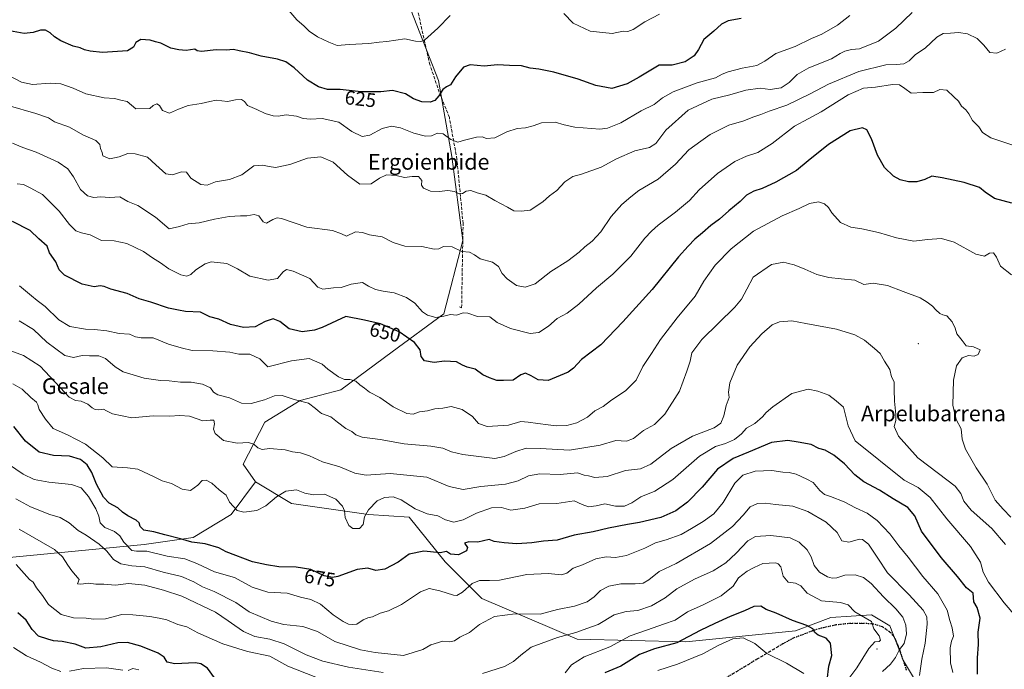
# Model space of a CAD drawing. Units: metres. Extents: x 579917 to 583365, y 4749707 to 4752071.
# Drawn here: x 581802 to 582302, y 4750748 to 4751077 of the extents above; entities that cross this region are included whole.
import ezdxf
from ezdxf.enums import TextEntityAlignment as Align

# ---------------------------------------------------------------- set-up
doc = ezdxf.new("R2010")
doc.units = ezdxf.units.M
doc.header["$MEASUREMENT"] = 0
doc.linetypes.add('DGN Style 3', pattern=[2.307223, 1.648017, -0.659207])
doc.linetypes.add('DGN Style 5', pattern=[1.153612, 0.494405, -0.659207])
for name, color, linetype, lineweight in [('Arbolado forestal CxS', 92, 'Continuous', 0), ('Centroide de Edificación ligera', 7, 'Continuous', 0), ('Curva de nivel maestra', 30, 'Continuous', 30), ('Curva de nivel normal', 30, 'Continuous', 0), ('Ruta', 7, 'DGN Style 5', 30), ('Rótulo de curva de nivel directora', 7, 'Continuous', 0), ('Senda', 7, 'DGN Style 3', 0), ('Texto cartográfico', 7, 'Continuous', 0)]:
    doc.layers.add(name, color=color, linetype=linetype, lineweight=lineweight)
doc.styles.add('Style-Arial', font='txt')

msp = doc.modelspace()

# ---------------------------------------------------------------- linework, layer by layer
at = {"layer": 'Arbolado forestal CxS', "color": 92, "linetype": 'Continuous', "lineweight": 0}
for points in [[(581993.5303, 4751168.9319, 603.1889), (581989.2941, 4751156.3123, 604.8403), (581990.5129, 4751137.4713, 606.704), (581994.6445, 4751112.6865, 610.08), (582000.1543, 4751082.3949, 616.82), (582014.2031, 4751046.5951, 623.3417), (582021.0903, 4751008.0417, 631.2854), (582026.5995, 4750965.3577, 638.4648), (582016.9561, 4750928.1817, 644.2942), (581990.7841, 4750908.9051, 651.2293), (581964.6105, 4750889.6293, 655.9995), (581943.9485, 4750884.1227, 659.1349), (581926.0405, 4750873.1073, 661.7266), (581915.1079, 4750851.7545, 667.0876), (581921.3049, 4750842.8035, 667.9132)], [(582000.1543, 4751082.3949, 616.82), (582014.2031, 4751046.5951, 623.3417), (582021.0903, 4751008.0417, 631.2854), (582026.5995, 4750965.3577, 638.4648), (582016.9561, 4750928.1817, 644.2942), (581990.7841, 4750908.9051, 651.2293), (581964.6105, 4750889.6293, 655.9995), (581943.9485, 4750884.1227, 659.1349), (581926.0405, 4750873.1073, 661.7266), (581915.1079, 4750851.7545, 667.0876), (581921.3049, 4750842.8035, 667.9132), (581908.9109, 4750826.2793, 670.2606), (581889.6301, 4750814.5739, 673.7145), (581864.7495, 4750810.9671, 677.4117), (581764.4913, 4750801.3549, 698.7174)], [(582260.7449, 4750734.6793, 683.7066), (582250.4153, 4750751.8965, 688.8362), (582243.5287, 4750769.8023, 692.7632), (582234.2591, 4750775.3195, 693.6439), (582213.6007, 4750773.9419, 696.2096), (582195.6787, 4750767.1603, 700.6944), (582139.8817, 4750761.5405, 699.2024), (582084.7881, 4750762.9195, 690.3792), (582036.2951, 4750783.5865, 681.5595), (582017.7037, 4750802.1773, 675.2275), (581999.4573, 4750824.9003, 670.9975), (581978.8005, 4750826.2775, 669.6748), (581939.5395, 4750831.8003, 670.9179), (581921.3049, 4750842.8035, 667.9132), (581915.1079, 4750851.7545, 667.0876), (581926.0405, 4750873.1073, 661.7266), (581943.9485, 4750884.1227, 659.1349), (581964.6105, 4750889.6293, 655.9995), (581990.7841, 4750908.9051, 651.2293), (582016.9561, 4750928.1817, 644.2942), (582026.5995, 4750965.3577, 638.4648), (582021.0903, 4751008.0417, 631.2854), (582014.2031, 4751046.5951, 623.3417), (582000.1543, 4751082.3949, 616.82)], [(581452.0059, 4750988.7927, 645.8292), (581489.1767, 4750980.5321, 641.5256), (581539.5127, 4750944.7135, 651.7073), (581568.6761, 4750911.1453, 665.376), (581628.3701, 4750863.6739, 685.8133), (581679.2429, 4750810.3663, 694.766), (581709.8559, 4750801.2509, 699.062), (581764.4913, 4750801.3549, 698.7174), (581864.7495, 4750810.9671, 677.4117), (581889.6301, 4750814.5739, 673.7145), (581908.9109, 4750826.2793, 670.2606), (581921.3049, 4750842.8035, 667.9132)], [(581764.4913, 4750801.3549, 698.7174), (581864.7495, 4750810.9671, 677.4117), (581889.6301, 4750814.5739, 673.7145), (581908.9109, 4750826.2793, 670.2606), (581921.3049, 4750842.8035, 667.9132), (581939.5395, 4750831.8003, 670.9179), (581978.8005, 4750826.2775, 669.6748), (581999.4573, 4750824.9003, 670.9975), (582017.7037, 4750802.1773, 675.2275), (582036.2951, 4750783.5865, 681.5595), (582084.7881, 4750762.9195, 690.3792), (582139.8817, 4750761.5405, 699.2024), (582195.6787, 4750767.1603, 700.6944), (582213.6007, 4750773.9419, 696.2096), (582234.2591, 4750775.3195, 693.6439), (582243.5287, 4750769.8023, 692.7632), (582250.4153, 4750751.8965, 688.8362), (582260.7449, 4750734.6793, 683.7066)], [(581921.3049, 4750842.8035, 667.9132), (581939.5395, 4750831.8003, 670.9179), (581978.8005, 4750826.2775, 669.6748), (581999.4573, 4750824.9003, 670.9975), (582017.7037, 4750802.1773, 675.2275), (582036.2951, 4750783.5865, 681.5595), (582084.7881, 4750762.9195, 690.3792), (582139.8817, 4750761.5405, 699.2024), (582195.6787, 4750767.1603, 700.6944), (582213.6007, 4750773.9419, 696.2096), (582234.2591, 4750775.3195, 693.6439), (582243.5287, 4750769.8023, 692.7632), (582250.4153, 4750751.8965, 688.8362), (582260.7449, 4750734.6793, 683.7066)]]:
    msp.add_polyline3d(points, dxfattribs=at)
at = {"layer": 'Centroide de Edificación ligera', "color": 7, "linetype": 'Continuous', "lineweight": 0}
for p in [(582258, 4750913, 678.7211), (582237, 4750758, 700.8826)]:
    msp.add_point(p, dxfattribs=at)
at = {"layer": 'Curva de nivel maestra', "color": 30, "linetype": 'Continuous', "lineweight": 30, "flags": 128}
for points, elevation in [([(582168.07, 4751078.0801), (582161.4, 4751076.8201), (582158.07, 4751075.1401), (582154.07, 4751071.5801), (582149.07, 4751067.4101), (582146.4, 4751062.3701), (582144.09, 4751059.1001), (582139.64, 4751056.0801), (582132.9, 4751054.4501), (582126.4, 4751054.4301), (582116.29, 4751048.3401), (582110.07, 4751044.8501), (582102.36, 4751042.4601), (582094.23, 4751044.0201), (582085.21, 4751047.3301), (582072.89, 4751050.7601), (582065.26, 4751052.2701), (582060.8, 4751052.8201), (582056.39, 4751054.0701), (582050.37, 4751054.1901), (582044.27, 4751054.5201), (582037.46, 4751053.9401), (582030.4, 4751054.5501), (582026.97, 4751053.2801), (582022.93, 4751048.5101), (582020.41, 4751044.3001), (582018.41, 4751043.3501), (582016.41, 4751041.9401), (582014.41, 4751038.7401), (582012.41, 4751036.3701), (582009.97, 4751035.5401), (582005.81, 4751035.7001), (582001.65, 4751037.3101), (581997.59, 4751039.8801), (581990.85, 4751041.5101), (581985.03, 4751040.8401), (581974.93, 4751040.7501), (581964.27, 4751041.9401), (581957.97, 4751041.9801), (581953.29, 4751043.2901), (581947.77, 4751046.7801), (581941.01, 4751053.0201), (581936.8, 4751056.1401), (581932.45, 4751057.4601), (581924.18, 4751058.9901), (581918.22, 4751060.7001), (581913.08, 4751061.6201), (581910.08, 4751062.2401), (581906.41, 4751062.0201), (581901.41, 4751062.1701), (581893.95, 4751061.2801), (581891.75, 4751061.5601), (581890.49, 4751062.4901), (581886.11, 4751061.8101), (581882.34, 4751062.1401), (581878.28, 4751062.9801), (581873.25, 4751065.5701), (581870.44, 4751066.2301), (581867.74, 4751067.0101), (581863.04, 4751067.3401), (581860.45, 4751065.8901), (581859.4, 4751063.4501), (581856.36, 4751061.7001), (581848.69, 4751061.1001), (581843.59, 4751060.8101), (581837.4, 4751061.4601), (581834.38, 4751062.1701), (581832.28, 4751063.1401), (581828.76, 4751063.9801), (581822.38, 4751066.7201), (581819.14, 4751068.8001), (581817.08, 4751070.7701), (581814.56, 4751072.0601), (581812.09, 4751072.2001), (581808.42, 4751070.9701), (581803.75, 4751070.4501), (581796.42, 4751071.7701)], 625), ([(582305.56, 4750984.2801), (582296.81, 4750986.6601), (582291.92, 4750989.8301), (582289.19, 4750992.2601), (582281.39, 4750994.8801), (582270.15, 4750997.2201), (582264.92, 4750998.0001), (582261.3, 4750996.3201), (582257.3, 4750995.1501), (582253.12, 4750995.1501), (582248.78, 4750996.2101), (582245.35, 4750998.1001), (582240.78, 4751002.4801), (582237.27, 4751008.7601), (582234.27, 4751016.9501), (582231.8, 4751021.5001), (582229.59, 4751022.5901), (582223.4, 4751021.0101), (582212.4, 4751014.0901), (582202, 4751005.7501), (582196.12, 4751000.9101), (582185.61, 4750994.9001), (582178.72, 4750991.7001), (582174.4, 4750990.3501), (582170.73, 4750988.2901), (582167.52, 4750985.2401), (582161.7, 4750980.3601), (582157.1, 4750976.2501), (582152.54, 4750972.9001), (582148.4, 4750969.1801), (582144.49, 4750966.0401), (582141.06, 4750962.4501), (582136.16, 4750957.0801), (582122.75, 4750940.5601), (582107.9, 4750924.0901), (582096.71, 4750912.3901), (582086.84, 4750904.9101), (582082.93, 4750900.5101), (582080.19, 4750898.5001), (582070.07, 4750894.3601), (582064.87, 4750894.5701), (582061.29, 4750896.7101), (582058.54, 4750898.0401), (582056.07, 4750897.1001), (582052.14, 4750894.4001), (582047.3, 4750894.2301), (582043.92, 4750894.2701), (582040.23, 4750895.5801), (582036.74, 4750897.0801), (582032.87, 4750900.0201), (582028.84, 4750901.0401), (582026.41, 4750902.0101), (582023.46, 4750903.7401), (582017.26, 4750904.1001), (582012.11, 4750903.4601), (582007.2, 4750904.2201), (582005.5, 4750906.4001), (582004.98, 4750909.8901), (582002.13, 4750913.5401), (581994.22, 4750919.0001), (581984.74, 4750922.9801), (581976.74, 4750924.8801), (581967.15, 4750926.8201), (581955.11, 4750921.1501), (581951.34, 4750919.8501), (581945, 4750919.0001), (581938.45, 4750920.4601), (581933.61, 4750924.2801), (581930.22, 4750925.6501), (581926.22, 4750924.2701), (581921.15, 4750921.5801), (581915.18, 4750921.2201), (581908.57, 4750922.7101), (581902.66, 4750925.4101), (581898.06, 4750926.6801), (581893.32, 4750928.9901), (581885.76, 4750929.2401), (581882.14, 4750929.9801), (581877.2, 4750931.0301), (581868.2, 4750934.1101), (581862.27, 4750935.7701), (581856.06, 4750938.4101), (581847.82, 4750940.7301), (581844.41, 4750942.0201), (581842.33, 4750942.2801), (581839.44, 4750941.8501), (581833.33, 4750943.1201), (581824.26, 4750947.7501), (581821.51, 4750950.5301), (581819.97, 4750954.4601), (581816.74, 4750959.0701), (581815.49, 4750962.4501), (581811.28, 4750966.1201), (581806.88, 4750970.5001), (581797.94, 4750975.0701)], 650), ([(582288.14, 4750745.1601), (582288.16, 4750753.4801), (582288.52, 4750760.3401), (582288.51, 4750766.4601), (582289.47, 4750773.5701), (582287.91, 4750779.0201), (582286.22, 4750782.0001), (582285.98, 4750784.1501), (582285.87, 4750786.3701), (582282.49, 4750789.0001), (582277.88, 4750794.8301), (582269.66, 4750804.5101), (582259.6, 4750817.8301), (582256.2, 4750825.5601), (582252.71, 4750829.7301), (582245.18, 4750834.2001), (582238.25, 4750838.6101), (582230.43, 4750842.7801), (582225.75, 4750846.4401), (582220.6, 4750851.9501), (582215.18, 4750856.4201), (582210.7, 4750858.9401), (582207.54, 4750859.7801), (582203.61, 4750861.7501), (582197.07, 4750862.9001), (582191.73, 4750863.9001), (582183.4, 4750862.8801), (582171.73, 4750857.9401), (582163.97, 4750854.6201), (582156.01, 4750849.2201), (582148.3, 4750840.2101), (582140.84, 4750832.5501), (582134.81, 4750828.1701), (582127.17, 4750824.8201), (582116.33, 4750822.1201), (582110.33, 4750821.2601), (582100.68, 4750819.3601), (582092.84, 4750817.4601), (582083.22, 4750815.7201), (582074.6, 4750813.2501), (582067.59, 4750812.6501), (582061.71, 4750811.8401), (582054.08, 4750811.3901), (582047.69, 4750811.8801), (582042.54, 4750812.5301), (582039.97, 4750813.6501), (582034.21, 4750812.1501), (582029.64, 4750812.4201), (582027.41, 4750811.7501), (582028.98, 4750809.5201), (582028.5, 4750807.8201), (582024.48, 4750805.8201), (582020.46, 4750806.0601), (582018.34, 4750807.5601), (582015.08, 4750806.7901), (582006.82, 4750807.7001), (581999.37, 4750806.1001), (581993.82, 4750802.1301), (581987.08, 4750798.5101), (581982.41, 4750797.8001), (581978.41, 4750799.1001), (581973, 4750798.4001), (581963.1, 4750794.7201), (581960.43, 4750794.2501), (581956.15, 4750795.0901), (581949.36, 4750798.3701), (581941.9, 4750799.5301), (581933.2, 4750799.7201), (581926.9, 4750800.7201), (581919.86, 4750802.2201), (581906.4, 4750807.3801), (581902.74, 4750809.2901), (581895.74, 4750811.4401), (581889.04, 4750812.1601), (581883.27, 4750813.8901), (581875.3, 4750815.9201), (581869.7, 4750817.4601), (581864.63, 4750818.3501), (581862.66, 4750820.1001), (581862.29, 4750821.9701), (581860.73, 4750823.4101), (581856.51, 4750825.5201), (581853.75, 4750827.4301), (581851.32, 4750829.6701), (581847.01, 4750832.0201), (581844.11, 4750835.0601), (581840.62, 4750841.6401), (581838.25, 4750847.6601), (581835.84, 4750851.5301), (581832.43, 4750854.2501), (581826.91, 4750855.7901), (581818.7, 4750856.1801), (581811.41, 4750857.9201), (581804.54, 4750863.5701), (581798.55, 4750870.8801)], 675), ([(582211.76, 4750742.1401), (582212.56, 4750749.2901), (582214.09, 4750754.7001), (582213.39, 4750761.0001), (582211.21, 4750763.5401), (582207.13, 4750764.9401), (582205.39, 4750766.2801), (582204.38, 4750768.2101), (582201.41, 4750769.9601), (582194.07, 4750772.5001), (582185.81, 4750776.2001), (582180.69, 4750778.0401), (582178.02, 4750779.7001), (582174.4, 4750779.6001), (582169.73, 4750777.4101), (582162.4, 4750774.4501), (582154.73, 4750770.9601), (582147.2, 4750767.4201), (582135.36, 4750761.1501), (582124, 4750758.0901), (582116.41, 4750755.1401), (582106.86, 4750749.2901), (582098.82, 4750745.9001)], 700), ([(581900.41, 4750743.4101), (581896.88, 4750748.3301), (581893.51, 4750750.5101), (581890.86, 4750750.9501), (581880.41, 4750750.3901), (581876.51, 4750751.3801), (581875, 4750753.7801), (581871.9, 4750755.8101), (581863.05, 4750759.4001), (581856.35, 4750761.2601), (581851.32, 4750761.0301), (581842.74, 4750759.0401), (581835.08, 4750758.3401), (581829.74, 4750760.4301), (581823.08, 4750761.7901), (581818.74, 4750762.0801), (581815.76, 4750762.9901), (581811.06, 4750764.5401), (581807.82, 4750767.8201), (581804.87, 4750772.6301), (581800.58, 4750776.3001)], 700)]:
    msp.add_lwpolyline(points, dxfattribs=dict(at, elevation=elevation))
at = {"layer": 'Curva de nivel normal', "color": 30, "linetype": 'Continuous', "lineweight": 0, "flags": 128}
for points, elevation in [([(582020.24, 4751079.64), (582013.95, 4751073.1), (582007.12, 4751067.13), (582005.37, 4751066.4), (582002.59, 4751066.62), (581997.12, 4751067.74), (581988.08, 4751066.46), (581984.08, 4751066.08), (581978.93, 4751065.33), (581968.84, 4751064.94), (581962.73, 4751064.31), (581958.6, 4751066.12), (581952.82, 4751068.83), (581948.53, 4751071.66), (581946.08, 4751074.13), (581942.35, 4751077.36), (581937.23, 4751083.23)], 620), ([(582223.3, 4751079.59), (582216.91, 4751074.75), (582208.97, 4751070.16), (582203.82, 4751067.98), (582195.45, 4751063.92), (582185.57, 4751060.24), (582180.11, 4751056.47), (582175.94, 4751054.23), (582168.47, 4751052.79), (582161.4, 4751050.98), (582158.4, 4751049.72), (582155.07, 4751047.99), (582145.62, 4751045.48), (582133.56, 4751040.77), (582128.04, 4751037.75), (582123.82, 4751034.41), (582117.28, 4751031.13), (582106.88, 4751025.12), (582100.06, 4751022.46), (582096.23, 4751021.96), (582083.56, 4751022.91), (582078.12, 4751024.09), (582073.58, 4751025.43), (582066.57, 4751025.12), (582062.32, 4751023.6), (582058.55, 4751022.53), (582054.24, 4751022.16), (582048.94, 4751020.48), (582042.88, 4751017.56), (582038.74, 4751017.06), (582036.44, 4751017.96), (582033.54, 4751017.9), (582027.44, 4751016.3), (582024.11, 4751015.34), (582020.54, 4751016.69), (582016.68, 4751019.49), (582013.69, 4751019.79), (582010.64, 4751018.52), (582007.63, 4751018.33), (582001.7, 4751019.86), (581994.98, 4751022.55), (581990.41, 4751023.38), (581985.74, 4751022.18), (581979.35, 4751018.79), (581975.48, 4751018.14), (581970.31, 4751020.67), (581963.73, 4751025.44), (581955.17, 4751027.27), (581949.28, 4751026.89), (581945.54, 4751027.22), (581942.2, 4751028.46), (581936.82, 4751029.2), (581932.81, 4751028.47), (581930.28, 4751028.64), (581926.22, 4751029.89), (581921.98, 4751031.92), (581917.3, 4751033.81), (581915.66, 4751035.87), (581914.12, 4751036.97), (581911.2, 4751036.72), (581907.02, 4751035.86), (581901.28, 4751036.6), (581898.08, 4751035.97), (581893.74, 4751034.95), (581887.08, 4751033.82), (581882.26, 4751032.08), (581877.64, 4751030.02), (581874.01, 4751031.35), (581872.53, 4751033.87), (581871.18, 4751034.7), (581869.36, 4751033.89), (581867.64, 4751032.29), (581860.5, 4751032.17), (581856.07, 4751035.86), (581852.95, 4751036.68), (581849.7, 4751037.37), (581844.48, 4751037.82), (581835.13, 4751039.8), (581828.68, 4751042.69), (581822.36, 4751044.93), (581816.98, 4751045.27), (581808.03, 4751044.6), (581802.47, 4751045.72), (581795.59, 4751049.36)], 630), ([(582254.87, 4751081.15), (582246.6, 4751073.19), (582237.73, 4751066.61), (582228.07, 4751062.7), (582224.07, 4751062.3), (582220.73, 4751061.52), (582218.36, 4751060.26), (582213.89, 4751057.54), (582202.38, 4751052.96), (582196.49, 4751049.64), (582192.49, 4751045.5), (582188.34, 4751042.8), (582182.8, 4751042.05), (582177.73, 4751042.62), (582170.4, 4751041.6), (582162.32, 4751039.27), (582153.2, 4751037.04), (582141.08, 4751031.5), (582129.84, 4751021.4), (582124.73, 4751014.53), (582121.4, 4751012.56), (582114.07, 4751010.94), (582104.73, 4751006.88), (582096.84, 4751002.62), (582087, 4750999.02), (582082.52, 4750997.81), (582078.38, 4750995.18), (582074.31, 4750990.72), (582070.71, 4750988.11), (582067.34, 4750984.98), (582060.83, 4750980.79), (582056.32, 4750980.18), (582052.63, 4750980.35), (582049.29, 4750982.3), (582042.91, 4750985.7), (582038.26, 4750988.39), (582033.98, 4750989.59), (582030.64, 4750990.71), (582028.41, 4750990.42), (582026.51, 4750989.23), (582024.81, 4750989.01), (582022.35, 4750990.17), (582019.1, 4750990.8), (582014.57, 4750990.24), (582010.3, 4750990.37), (582006.66, 4750991.9), (582005.64, 4750993.38), (582005.81, 4750995.83), (582004.12, 4750997.82), (582000.82, 4750997.89), (581997.06, 4750997.32), (581992.72, 4750998.4), (581987.81, 4750998.69), (581984.24, 4750997.02), (581980.08, 4750994.18), (581974.39, 4750994.01), (581968.03, 4750998.54), (581960.82, 4751005.16), (581954.46, 4751007.75), (581947.75, 4751007.15), (581938.74, 4751004), (581931.41, 4751002.38), (581928.25, 4751002.86), (581924.94, 4751003.64), (581920.41, 4751003.23), (581914.41, 4750998.75), (581908.08, 4750996.4), (581901.08, 4750995.16), (581896.74, 4750993.5), (581893.6, 4750993.72), (581888.48, 4750997.04), (581886.26, 4750999.98), (581883.78, 4751000.2), (581879.21, 4750998.67), (581875.74, 4750999.22), (581870.61, 4751003.69), (581866.43, 4751007.6), (581860.13, 4751009.38), (581856.41, 4751009.56), (581852.14, 4751007.8), (581847.33, 4751006.78), (581843.8, 4751008.28), (581843.49, 4751010.07), (581842.6, 4751012.05), (581842.23, 4751014.07), (581840.18, 4751016.2), (581833.56, 4751019.07), (581826.87, 4751022.87), (581819.27, 4751025.61), (581816.24, 4751027.56), (581809.75, 4751029.87), (581795.75, 4751033.89)], 635), ([(582126.57, 4751080.18), (582119.18, 4751076.4), (582113.16, 4751072.41), (582110.4, 4751071.44), (582108.03, 4751071.64), (582102.58, 4751070.44), (582091.27, 4751071.62), (582082.71, 4751075.68), (582077.98, 4751080.61)], 620), ([(582302.28, 4751062.54), (582297.95, 4751060.52), (582294.41, 4751060.78), (582291.24, 4751064.57), (582287.85, 4751067.87), (582282.98, 4751070.19), (582278.46, 4751070.93), (582274.39, 4751070.56), (582270.73, 4751070.45), (582267.5, 4751068.58), (582261.43, 4751063.01), (582256.55, 4751059.75), (582253.36, 4751056.53), (582250.75, 4751054.96), (582247.02, 4751054.7), (582241.54, 4751054.55), (582227.86, 4751051.2), (582212.4, 4751044.8), (582203.07, 4751039.81), (582191.18, 4751034.04), (582182.19, 4751030.95), (582178.06, 4751029.38), (582173.89, 4751027.96), (582169.46, 4751026.17), (582161.76, 4751023.86), (582152.34, 4751019.13), (582147.56, 4751015.82), (582141.45, 4751011.41), (582134.62, 4751004.08), (582125.83, 4750996.42), (582116.07, 4750990.74), (582111.9, 4750987.61), (582107.35, 4750983.71), (582102.05, 4750977.54), (582096.69, 4750969.74), (582092.39, 4750965.08), (582088.69, 4750962.16), (582085.72, 4750959.38), (582079.9, 4750955.1), (582071.4, 4750949.6), (582063.32, 4750943.33), (582058.38, 4750941.72), (582053.94, 4750942.54), (582049.16, 4750945.84), (582046.64, 4750948.65), (582044.76, 4750952.1), (582041.64, 4750954.29), (582035.51, 4750956.05), (582032.6, 4750958.02), (582029.97, 4750959.41), (582026.15, 4750959.81), (582021.2, 4750962.1), (582016.86, 4750962.26), (582014.48, 4750961.07), (582012.03, 4750960.97), (582005.82, 4750962.38), (581997.22, 4750962.52), (581991.26, 4750964.35), (581985.64, 4750967.16), (581979.15, 4750968.16), (581975.7, 4750969.45), (581972.05, 4750969.71), (581967.46, 4750967.55), (581965.02, 4750968.8), (581960.36, 4750970.45), (581947.31, 4750972.09), (581934.55, 4750976.55), (581932.37, 4750976.94), (581930.08, 4750975.97), (581926.93, 4750974.1), (581925.23, 4750974.76), (581923.07, 4750977.89), (581920.72, 4750978.62), (581916.88, 4750977.83), (581913.69, 4750977.95), (581907.92, 4750977.59), (581900.52, 4750976.19), (581892.68, 4750974.25), (581887.1, 4750973.78), (581882.68, 4750972.5), (581877.53, 4750971.2), (581870.6, 4750977.27), (581861.62, 4750983.05), (581856.46, 4750985.19), (581852.39, 4750987.49), (581847.28, 4750987.24), (581842.66, 4750987.49), (581839.17, 4750987.13), (581835.95, 4750988.01), (581832.39, 4750991.3), (581828.89, 4750997.62), (581826.03, 4751001.7), (581821.03, 4751005.19), (581809.89, 4751010.18), (581803.06, 4751012.54), (581797.86, 4751014.78)], 640), ([(582306.1, 4751013.8), (582294.91, 4751017.53), (582290.56, 4751020.2), (582288.78, 4751023.03), (582285.53, 4751026.24), (582283.65, 4751029.67), (582282.12, 4751031.64), (582279.88, 4751033.5), (582278.41, 4751036.05), (582276.1, 4751038.3), (582272.46, 4751041.62), (582268.97, 4751042), (582265.79, 4751040.5), (582260.26, 4751040.5), (582254.32, 4751040.14), (582251.12, 4751042.54), (582248.53, 4751044.32), (582244.86, 4751044.52), (582236.26, 4751043.26), (582230.2, 4751042.7), (582222.4, 4751039.27), (582208.73, 4751030.76), (582202.07, 4751027.11), (582195.07, 4751023.46), (582183.73, 4751014.63), (582176.43, 4751010.09), (582170.69, 4751008.14), (582164.81, 4751005.44), (582156.08, 4750999.41), (582146.72, 4750991.07), (582141.72, 4750985.72), (582134.68, 4750979.76), (582125.95, 4750973.17), (582122.55, 4750970.1), (582119.1, 4750966.62), (582111.98, 4750957.46), (582102.85, 4750948.2), (582094.57, 4750941.31), (582085.59, 4750933.08), (582079.58, 4750928.41), (582074.56, 4750925.69), (582070.11, 4750921.85), (582065.29, 4750918.6), (582060.79, 4750918.15), (582050.9, 4750920.66), (582044.13, 4750923.77), (582040.41, 4750926.68), (582034.16, 4750926.8), (582029.22, 4750928.43), (582026.75, 4750928.56), (582023.37, 4750927.4), (582020.34, 4750927.8), (582016.97, 4750927.01), (582013, 4750926.33), (582008.61, 4750927.51), (582006.22, 4750929.18), (582002.25, 4750933.51), (581998.06, 4750936.46), (581991.83, 4750938.83), (581986.22, 4750939.62), (581982.32, 4750940.54), (581978.76, 4750942.25), (581975.62, 4750944), (581969.88, 4750943.15), (581964.84, 4750941.53), (581961.01, 4750941.25), (581955.46, 4750940.72), (581952.99, 4750941.74), (581948.97, 4750946.05), (581940.5, 4750949.86), (581937.13, 4750950.57), (581935.43, 4750949.38), (581932.44, 4750946.02), (581927.74, 4750945.28), (581918.47, 4750947.3), (581912.22, 4750950.93), (581906.72, 4750953.66), (581898.72, 4750954.48), (581895.74, 4750953.58), (581891.08, 4750950.52), (581888.41, 4750948.09), (581886.41, 4750947.28), (581883.41, 4750947.92), (581877.25, 4750950.92), (581873.14, 4750953.95), (581868.99, 4750956.49), (581864.48, 4750959.82), (581855.87, 4750963.87), (581849.53, 4750965.2), (581843.08, 4750965.42), (581837.38, 4750968.21), (581832.85, 4750969.18), (581830.07, 4750970.24), (581826.87, 4750973.47), (581821.55, 4750980.27), (581813.15, 4750988.74), (581806.93, 4750992.08), (581803.39, 4750993.72), (581800.25, 4750994.17)], 645), ([(581801.36, 4750942.38), (581804.4, 4750939.73), (581807.57, 4750937.34), (581810.48, 4750934.94), (581814.43, 4750931.87), (581821.34, 4750925), (581827, 4750921.67), (581835, 4750920.33), (581839.56, 4750920.23), (581845.82, 4750919.49), (581852.08, 4750918.17), (581857.38, 4750917.73), (581860.29, 4750916.5), (581863.26, 4750915.99), (581869.37, 4750915.89), (581877.08, 4750912.72), (581883.58, 4750910.84), (581889.09, 4750909.44), (581899.69, 4750909.28), (581908.2, 4750908.64), (581912.87, 4750907.7), (581918.4, 4750907.61), (581923.46, 4750905.23), (581927.51, 4750901.18), (581939.55, 4750904.26), (581948.57, 4750905.38), (581955.2, 4750902.57), (581958.14, 4750900.03), (581963.51, 4750896.13), (581966.54, 4750894.76), (581969.3, 4750894.73), (581972.25, 4750893.93), (581974.38, 4750892.06), (581976.75, 4750890.43), (581979.27, 4750888.28), (581984.56, 4750885.58), (581991.32, 4750881), (581998.22, 4750877.56), (582001.44, 4750877.24), (582004.62, 4750878.43), (582008.68, 4750878.85), (582012.48, 4750879.96), (582016.41, 4750880.32), (582020.72, 4750881.02), (582026.26, 4750879.55), (582031.62, 4750876.06), (582034.68, 4750872.52), (582039.04, 4750871), (582049.92, 4750871.6), (582056.04, 4750873.39), (582059.81, 4750873.2), (582064.79, 4750872.48), (582070.06, 4750871.71), (582073.98, 4750871.23), (582079.4, 4750871.49), (582084.6, 4750872.83), (582089.91, 4750875.66), (582093.76, 4750878.85), (582097.91, 4750881.08), (582101.73, 4750883.9), (582109.48, 4750889.19), (582114.62, 4750894.54), (582118.12, 4750901.31), (582122.54, 4750907.97), (582127.05, 4750915.08), (582135.57, 4750926.08), (582144.65, 4750937.1), (582149.07, 4750944.64), (582154.75, 4750952.86), (582162.88, 4750961.14), (582174.34, 4750970.02), (582188.81, 4750977.86), (582197.47, 4750981.61), (582202.74, 4750984.08), (582207.34, 4750985.03), (582210.33, 4750984.03), (582212.41, 4750982.1), (582214.16, 4750979.39), (582218.42, 4750974.58), (582223.79, 4750972.07), (582229.25, 4750971.33), (582237.78, 4750969.4), (582246.92, 4750966.66), (582255.81, 4750965.08), (582262.77, 4750965.92), (582269.74, 4750966.32), (582276.21, 4750964.44), (582287.16, 4750958.47), (582291.59, 4750957.47), (582294.24, 4750958.92), (582296.3, 4750959.18), (582297.72, 4750956.96), (582299.72, 4750952.28), (582305.34, 4750948)], 655), ([(581801.29, 4750924.62), (581808.5, 4750920.16), (581815.39, 4750913.72), (581824.46, 4750907.06), (581828.9, 4750905.94), (581833.32, 4750907), (581836.97, 4750906.83), (581841.76, 4750906.81), (581845.16, 4750905.42), (581850.1, 4750901.19), (581854.08, 4750898.65), (581864.73, 4750895.41), (581873.04, 4750894.22), (581877.38, 4750894.06), (581883.18, 4750893.46), (581888.65, 4750893.42), (581894.42, 4750892.37), (581898.52, 4750890.61), (581900.04, 4750888.36), (581902.26, 4750887.02), (581908.16, 4750885.51), (581914.12, 4750882.84), (581919.09, 4750882.68), (581925.87, 4750884.46), (581930.93, 4750886.52), (581934.87, 4750886.73), (581940.9, 4750884.68), (581948.31, 4750882.72), (581951.77, 4750880.11), (581953.15, 4750878.83), (581954.81, 4750877.49), (581959.56, 4750875.78), (581962.93, 4750873.09), (581967.24, 4750869.9), (581970.28, 4750868.44), (581972.33, 4750866.65), (581975.44, 4750865.58), (581984.61, 4750864.26), (581996.86, 4750862.1), (582010.36, 4750861), (582016.44, 4750859.91), (582020.82, 4750858), (582026.68, 4750856.65), (582042.97, 4750854.65), (582047.65, 4750855.7), (582053.57, 4750858.32), (582058.76, 4750859.92), (582066.16, 4750859.83), (582080.76, 4750858.98), (582096.4, 4750861.54), (582104.4, 4750863.8), (582109.79, 4750863.53), (582113.29, 4750864.83), (582118.46, 4750868.92), (582124.07, 4750871.9), (582129.28, 4750877.19), (582136.64, 4750888.86), (582140.43, 4750898.96), (582142.18, 4750904.15), (582143.02, 4750908.37), (582148.11, 4750915.15), (582164.81, 4750931.54), (582168.22, 4750935.57), (582170.9, 4750940.62), (582174.19, 4750946.76), (582183.4, 4750953.18), (582189.66, 4750954.43), (582192.09, 4750953.74), (582194.99, 4750953.03), (582200.4, 4750950.89), (582206.46, 4750948.16), (582212.62, 4750946.56), (582218.79, 4750945.93), (582225.7, 4750945.27), (582230.29, 4750942.96), (582235.16, 4750943.63), (582242.34, 4750942.53), (582250.38, 4750939.52), (582258.96, 4750936.3), (582262.5, 4750933.99), (582265.18, 4750932.06), (582266.94, 4750930.08), (582268.99, 4750928.32), (582270.53, 4750927.64), (582272.58, 4750927.04), (582275.26, 4750924.13), (582276.8, 4750920.89), (582277.55, 4750917.93), (582280.27, 4750914.55), (582282.25, 4750911.94), (582286.1, 4750911.45), (582289.38, 4750909.89), (582288.44, 4750907.41), (582286.41, 4750906.59), (582283.5, 4750906.9), (582280.36, 4750905.76), (582277.43, 4750901.79), (582275.89, 4750894.42), (582275.48, 4750881.76), (582277.23, 4750874.42), (582279.71, 4750869.76), (582280.24, 4750864.55), (582282.01, 4750859.44), (582287.36, 4750849.89), (582292.96, 4750841.67), (582297.03, 4750833.57), (582301.19, 4750828.89), (582305, 4750824.87)], 660), ([(581790.8, 4750911.55), (581803.46, 4750907), (581811.89, 4750901.55), (581824.38, 4750888.26), (581826.74, 4750885.89), (581829.9, 4750884.19), (581832.7, 4750883.72), (581836.08, 4750882.27), (581838.31, 4750880.37), (581839.87, 4750879.55), (581841.75, 4750879.44), (581844.08, 4750879.8), (581845.67, 4750878.87), (581848.64, 4750877.43), (581858.41, 4750875.34), (581869.35, 4750876.39), (581877.64, 4750876.19), (581882.91, 4750876.59), (581887.76, 4750876.1), (581894.48, 4750873.89), (581898.24, 4750874.22), (581900.12, 4750874.18), (581900.47, 4750872.23), (581899.93, 4750869.61), (581900.83, 4750867.34), (581905.04, 4750863.75), (581912.08, 4750862.51), (581917.76, 4750862.76), (581920.46, 4750861.94), (581922.42, 4750860.16), (581924.74, 4750859.33), (581928.41, 4750859.7), (581936.34, 4750859.1), (581940.1, 4750858.01), (581944.16, 4750857.58), (581948.77, 4750856.07), (581955.38, 4750852.94), (581964.15, 4750850.51), (581971.7, 4750847.24), (581977.52, 4750846.29), (581989.8, 4750847.14), (582008.31, 4750845.22), (582019.73, 4750840.41), (582026.74, 4750839.02), (582035.74, 4750840.47), (582048.4, 4750841.72), (582054.73, 4750843.3), (582060.07, 4750845.9), (582065.73, 4750846.85), (582076.05, 4750846.62), (582084.97, 4750847.34), (582088.29, 4750846.31), (582090.52, 4750845.88), (582093.76, 4750845.12), (582099.88, 4750845.58), (582109.22, 4750848.57), (582116.83, 4750849.52), (582122.06, 4750851.74), (582132.54, 4750859.84), (582143.38, 4750866), (582154.32, 4750870.3), (582157.7, 4750872.56), (582159.18, 4750876.38), (582160.41, 4750881.6), (582161.88, 4750885.72), (582161.63, 4750888.42), (582162.35, 4750893.09), (582165.93, 4750902.08), (582172.44, 4750911.41), (582178.46, 4750917.93), (582183.75, 4750922.51), (582187.48, 4750924.14), (582193.69, 4750924.54), (582200.83, 4750923.3), (582216.41, 4750920.28), (582225.75, 4750917.4), (582230.73, 4750914.72), (582235.81, 4750910.58), (582238.69, 4750908.01), (582240.78, 4750904.12), (582243.55, 4750899.9), (582244.47, 4750896.16), (582245.81, 4750893.62), (582245.78, 4750889.74), (582245.93, 4750883.76), (582246.66, 4750877.09), (582246.54, 4750873.92), (582245.71, 4750871), (582247.93, 4750865.95), (582257.74, 4750854.97), (582268.26, 4750847.11), (582276.66, 4750840.56), (582279.62, 4750836.98), (582281.08, 4750833.04), (582284.79, 4750828.52), (582295.29, 4750819.07), (582302.33, 4750811)], 665), ([(582307.53, 4750774.44), (582301.69, 4750781.44), (582293.62, 4750791.98), (582290.9, 4750796.93), (582289.62, 4750801.98), (582284.59, 4750809.96), (582272.58, 4750824.06), (582264.09, 4750834.88), (582257.95, 4750839.9), (582250.76, 4750843.61), (582226, 4750863.69), (582222.36, 4750871.21), (582219.95, 4750880.82), (582216.23, 4750884.04), (582212.65, 4750886.8), (582206.97, 4750888.85), (582202.01, 4750889.97), (582193.8, 4750887.63), (582184.09, 4750880.96), (582180.67, 4750878.02), (582178.87, 4750875.76), (582174.91, 4750872.46), (582170.82, 4750870.08), (582168.16, 4750867.23), (582164.7, 4750864.28), (582160.1, 4750862.26), (582155.07, 4750860.78), (582146.95, 4750855.93), (582133.35, 4750844.06), (582124.19, 4750838.19), (582117.04, 4750835.24), (582112.47, 4750832.26), (582108.69, 4750830.41), (582104.14, 4750830.45), (582098.73, 4750831.6), (582094.4, 4750830.66), (582090.55, 4750830.08), (582087.32, 4750831.31), (582083.21, 4750833.16), (582074.47, 4750831.89), (582065.35, 4750831.73), (582058.14, 4750829.53), (582051.06, 4750828.54), (582046.31, 4750829.73), (582041.24, 4750829.58), (582033.64, 4750826.88), (582026.86, 4750823.48), (582022.14, 4750822.3), (582017.89, 4750823.57), (582013.9, 4750825.58), (582008.57, 4750826.59), (582002.37, 4750829.13), (581995.35, 4750833.71), (581991.23, 4750835.16), (581986.79, 4750834.94), (581983.05, 4750833.25), (581978.67, 4750828.65), (581976.68, 4750825.1), (581976.08, 4750821.22), (581974.08, 4750819.15), (581970.81, 4750819.19), (581968.69, 4750820.72), (581966.88, 4750824.7), (581966.56, 4750828.14), (581965.46, 4750830.52), (581962.12, 4750834.1), (581956.44, 4750836.57), (581950.74, 4750836.18), (581946.41, 4750837.12), (581942.08, 4750838.7), (581936.74, 4750838.19), (581932.03, 4750835.31), (581926.65, 4750830.71), (581922.03, 4750828.27), (581915.38, 4750827.47), (581911.96, 4750828.28), (581908.16, 4750832.5), (581906.35, 4750836.11), (581902.82, 4750838.83), (581899.09, 4750842.1), (581896.33, 4750843.72), (581894.21, 4750843.58), (581891.99, 4750841.12), (581888.23, 4750838.51), (581884.03, 4750839.12), (581878.56, 4750842.08), (581873.83, 4750843.28), (581869.76, 4750845.44), (581861.52, 4750849.2), (581856.26, 4750850.02), (581848.48, 4750850.51), (581843.75, 4750855), (581834.93, 4750861.94), (581825.73, 4750866.75), (581818.61, 4750869.96), (581814.72, 4750874.71), (581811.36, 4750879.52), (581810.8, 4750881.92), (581810.02, 4750883.26), (581807.18, 4750885.68), (581802.72, 4750889.82), (581798.12, 4750892.63)], 670), ([(582275.49, 4750746.09), (582274.3, 4750751.04), (582274.18, 4750758.55), (582274.9, 4750762.04), (582275.82, 4750764.56), (582275.17, 4750768.65), (582274, 4750772.38), (582272.61, 4750777.73), (582267.96, 4750786.02), (582260.25, 4750794.75), (582252.82, 4750804.62), (582248.09, 4750810.38), (582243.64, 4750816.4), (582237.08, 4750823.26), (582231.98, 4750826.94), (582226.12, 4750829.62), (582220.36, 4750832.71), (582213.46, 4750835.48), (582210.35, 4750836.38), (582207.92, 4750838.48), (582204.64, 4750842.46), (582201.36, 4750844.25), (582196.04, 4750846.68), (582192.46, 4750847.59), (582189.27, 4750847.72), (582183.62, 4750848.65), (582175.07, 4750848.24), (582168.92, 4750846.3), (582164.79, 4750842.25), (582158.92, 4750832.35), (582154.17, 4750826.65), (582148.81, 4750822.76), (582142.84, 4750819.23), (582137.54, 4750816.07), (582129.95, 4750813.32), (582124.54, 4750811.86), (582119.07, 4750809.18), (582109.74, 4750805.48), (582104.26, 4750804.41), (582099.44, 4750804.8), (582094.14, 4750803.76), (582087.37, 4750800.69), (582082.61, 4750799), (582079.52, 4750796.52), (582076.68, 4750795.64), (582069.93, 4750796.38), (582059.08, 4750795.73), (582045.23, 4750792.96), (582040.18, 4750792.68), (582035.12, 4750792.84), (582031.45, 4750791.25), (582026.53, 4750786.8), (582023.58, 4750785.21), (582021.85, 4750785.24), (582014.9, 4750787.55), (582009.6, 4750788.61), (582005.08, 4750786.99), (581995.46, 4750780.57), (581988.8, 4750777.3), (581984.66, 4750776.1), (581980.78, 4750774.26), (581978.32, 4750773.82), (581976.05, 4750772.84), (581972.81, 4750770.54), (581970.68, 4750770.36), (581968.48, 4750770.58), (581965.88, 4750771.86), (581960.83, 4750775.41), (581954.33, 4750780.67), (581949.48, 4750783.16), (581944.17, 4750784.3), (581937.44, 4750786.26), (581927.62, 4750786.77), (581919.58, 4750789.35), (581910.58, 4750794.26), (581900.43, 4750797.12), (581891.55, 4750801.41), (581885.48, 4750803.83), (581876.43, 4750805.1), (581866.07, 4750807.62), (581860.81, 4750807.58), (581858.47, 4750808.06), (581854.35, 4750812.24), (581852.38, 4750815.39), (581849.68, 4750817.65), (581844.78, 4750819.72), (581842.35, 4750822.03), (581841.7, 4750825.38), (581840.14, 4750829.12), (581836.5, 4750835.4), (581832.82, 4750839.81), (581827.77, 4750841.45), (581816.36, 4750842.69), (581808.85, 4750844.08), (581803.3, 4750846.66), (581788.24, 4750856.91)], 680), ([(582258.69, 4750744.6), (582259.82, 4750752.82), (582261.5, 4750760.98), (582262.47, 4750770.61), (582262.36, 4750774.38), (582260.42, 4750777.77), (582253.44, 4750785.47), (582242.37, 4750796.72), (582237.45, 4750804.16), (582232.66, 4750811.19), (582229.64, 4750813.53), (582228.07, 4750813.76), (582222.8, 4750812.27), (582219.18, 4750812.88), (582216.85, 4750817.14), (582211.28, 4750822.3), (582201.84, 4750827.86), (582194.34, 4750830.57), (582185.53, 4750831.39), (582180.4, 4750832.04), (582176.4, 4750831.88), (582172.56, 4750830.15), (582169.02, 4750825.94), (582163.56, 4750820.13), (582152.4, 4750811.59), (582135.07, 4750801.43), (582126.4, 4750797.35), (582121.07, 4750793.12), (582118.2, 4750791.46), (582114.26, 4750791.07), (582106.86, 4750791.14), (582100.73, 4750789.81), (582096.57, 4750787.74), (582093.4, 4750784.43), (582089.74, 4750782), (582083.34, 4750779.79), (582074.78, 4750778.08), (582065.95, 4750775.72), (582053.26, 4750775.8), (582042.76, 4750774.54), (582035.08, 4750770.36), (582030.08, 4750766.28), (582025.08, 4750763.99), (582022.41, 4750762.09), (582020.08, 4750761.65), (582016.53, 4750761.93), (582010.46, 4750760.18), (582006.33, 4750757.73), (581996.58, 4750754.64), (581982.05, 4750756.24), (581974.74, 4750757.55), (581961.67, 4750761.81), (581952.78, 4750766.83), (581945.38, 4750769.38), (581935.68, 4750770.5), (581929.2, 4750772.17), (581918.17, 4750776.89), (581911.26, 4750781.6), (581900.28, 4750787.09), (581894.33, 4750789.54), (581889.95, 4750792.13), (581883.74, 4750794.82), (581874.41, 4750796.94), (581865.08, 4750799.72), (581858.41, 4750800.23), (581852.87, 4750801.16), (581849.1, 4750803.42), (581845.71, 4750807.63), (581841.93, 4750811.2), (581835.38, 4750815.84), (581831.3, 4750818.13), (581826.63, 4750821.98), (581822.08, 4750824.79), (581816.76, 4750826.24), (581807, 4750830.17), (581799.59, 4750834.28)], 685), ([(581986.18, 4750746.12), (581968.48, 4750748.8), (581955.5, 4750751.73), (581947.04, 4750754.94), (581935.88, 4750760.53), (581928.63, 4750762.89), (581920.94, 4750764.28), (581915.19, 4750766.87), (581910.9, 4750769.91), (581907.44, 4750772.2), (581901.04, 4750776.73), (581883.82, 4750784.83), (581874.56, 4750787.91), (581865.04, 4750790.32), (581856.82, 4750791.18), (581850.28, 4750790.34), (581844.24, 4750790.92), (581840.28, 4750790.82), (581836.41, 4750791.4), (581832.51, 4750790.89), (581830.94, 4750791.06), (581831.66, 4750793.34), (581827.94, 4750797.63), (581825.94, 4750800.59), (581823.35, 4750804.75), (581819.26, 4750808.48), (581801.27, 4750818.81)], 690), ([(582239.88, 4750746.48), (582243.85, 4750750.2), (582246.37, 4750753.72), (582248.42, 4750757.65), (582250.86, 4750760.76), (582252, 4750765.76), (582251.66, 4750770.09), (582250.1, 4750774.1), (582246.56, 4750778.42), (582240.35, 4750784.42), (582234.05, 4750791.15), (582230.19, 4750794.29), (582225.92, 4750795.61), (582220.7, 4750795.46), (582216.69, 4750794.19), (582214.23, 4750793.88), (582211.84, 4750794.54), (582207.78, 4750797.04), (582205.13, 4750800.44), (582203.57, 4750804.83), (582201.58, 4750808.27), (582197.5, 4750812.26), (582192.85, 4750814.46), (582183.07, 4750815.66), (582175.38, 4750815.08), (582171.47, 4750812.92), (582165.56, 4750806.7), (582160.19, 4750801.8), (582153.73, 4750797.7), (582144.4, 4750793.37), (582135.32, 4750788.48), (582129.42, 4750784.02), (582122.48, 4750779.82), (582115.56, 4750777.47), (582109.65, 4750777.04), (582103.59, 4750775.29), (582095.4, 4750770.5), (582090.06, 4750768.6), (582084.02, 4750766.29), (582074.8, 4750763.84), (582061.37, 4750758.95), (582056.14, 4750754.93), (582052.4, 4750751.61), (582047.74, 4750749.16), (582036.66, 4750745.48)], 690), ([(581952.02, 4750743.63), (581937.82, 4750749.35), (581928.63, 4750754.31), (581917.17, 4750756.73), (581904.65, 4750760.54), (581892.1, 4750766.26), (581886.38, 4750769.29), (581881.86, 4750770.48), (581876.24, 4750772.82), (581872.38, 4750773.64), (581867.6, 4750774.52), (581858.94, 4750775.29), (581853.37, 4750775.5), (581845.1, 4750773.38), (581839.03, 4750773.08), (581835.22, 4750773.64), (581828.79, 4750773.82), (581822.59, 4750775.52), (581816.21, 4750780.54), (581813.06, 4750785.06), (581810.05, 4750789.05), (581808.38, 4750791.86), (581806.44, 4750793.34), (581799.79, 4750800.84)], 695), ([(582222.15, 4750742.3), (582226.79, 4750748.48), (582232.82, 4750758.27), (582236, 4750761.67), (582238.09, 4750761.75), (582238.85, 4750762.41), (582238.17, 4750764.7), (582235.44, 4750768.22), (582234.24, 4750771.87), (582231.06, 4750773.75), (582225.74, 4750776.89), (582222.46, 4750780.33), (582218.44, 4750781.59), (582208.81, 4750782.5), (582201.57, 4750786.36), (582198.37, 4750790.11), (582195.6, 4750791.38), (582191.94, 4750791.96), (582189.31, 4750795.04), (582188.16, 4750799.65), (582186.76, 4750801.28), (582185.4, 4750801.65), (582179.07, 4750801.46), (582174.6, 4750799.32), (582171.14, 4750797.57), (582166.75, 4750794.09), (582163.98, 4750789.89), (582157.81, 4750784.95), (582148.73, 4750780.4), (582140.73, 4750776.81), (582134.55, 4750772.55), (582128.65, 4750770.51), (582120.44, 4750767.66), (582111.63, 4750764.65), (582101.29, 4750759.04), (582088.27, 4750754.03), (582081.87, 4750749.9), (582078.63, 4750745.88)], 695), ([(582199.82, 4750745.51), (582191.1, 4750750.79), (582181.08, 4750755.76), (582175.04, 4750760.73), (582169.03, 4750763.67), (582163.76, 4750763.21), (582156.7, 4750759.91), (582148.58, 4750755.47), (582135.76, 4750750.28), (582125.66, 4750747.05)], 705), ([(581822.37, 4750746.53), (581817.93, 4750748.18), (581812.09, 4750751.26), (581804.91, 4750754.45), (581798.45, 4750758.79)], 705), ([(581853.9, 4750747.18), (581845.59, 4750748.46), (581833.97, 4750748.16), (581826.8, 4750746.7)], 705), ([(581862.01, 4750747.49), (581858.92, 4750748.1), (581856.58, 4750747.14)], 705)]:
    msp.add_lwpolyline(points, dxfattribs=dict(at, elevation=elevation))
at = {"layer": 'Ruta', "color": 7, "linetype": 'DGN Style 5', "lineweight": 30}
msp.add_polyline3d([(582252.0801, 4750747.2501, 695.1039), (582247.8401, 4750759.6301, 697.7737), (582245.8001, 4750764.1301, 696.6722), (582244.3101, 4750766.1001, 696.6812), (582239.8001, 4750769.2001, 697.4209), (582235.3201, 4750770.6101, 698.9348), (582229.5601, 4750771.0101, 699.9024), (582223.5601, 4750771.0101, 700.581), (582215.8801, 4750770.1301, 703.0127), (582208.9001, 4750768.6201, 706.1201), (582203.9201, 4750767.0901, 711.5294), (582194.6301, 4750763.4901, 711.1486), (582189.1301, 4750760.5801, 710.35), (582176.5601, 4750753.0901, 720.5513), (582158.8401, 4750742.3701, 722.9413)], dxfattribs=at)
at = {"layer": 'Senda', "color": 7, "linetype": 'DGN Style 3', "lineweight": 0}
for points in [[(582024.9797, 4750931.6923, 658.6624), (582026.0245, 4750931.2459, 658.4896), (582026.7593, 4750973.9957, 645.0638), (582023.6581, 4751006.5685, 635.9008), (582019.8003, 4751027.7905, 640.0012), (582014.6629, 4751040.6997, 637.7921), (582009.9099, 4751054.5065, 634.1408), (582003.8417, 4751081.7041, 633.4182)], [(582252.0801, 4750747.2501, 695.1039), (582247.8401, 4750759.6301, 697.7737), (582245.8001, 4750764.1301, 696.6722), (582244.3101, 4750766.1001, 696.6812), (582239.8001, 4750769.2001, 697.4209), (582235.3201, 4750770.6101, 698.9348), (582229.5601, 4750771.0101, 699.9024), (582223.5601, 4750771.0101, 700.581), (582215.8801, 4750770.1301, 703.0127), (582208.9001, 4750768.6201, 706.1201), (582203.9201, 4750767.0901, 711.5294), (582194.6301, 4750763.4901, 711.1486), (582189.1301, 4750760.5801, 710.35), (582176.5601, 4750753.0901, 720.5513), (582158.8401, 4750742.3701, 722.9413)]]:
    msp.add_polyline3d(points, dxfattribs=at)

# ---------------------------------------------------------------- texts
at = {"layer": 'Rótulo de curva de nivel directora', "color": 7, "linetype": 'Continuous', "lineweight": 0, "style": 'Style-Arial'}
for s, rotation, p in [('625', 353.630429, (581974.6358, 4751037.2299)), ('650', 346.639834, (581987.1826, 4750918.7652)), ('675', 351.161616, (581954.0245, 4750794.0655))]:
    msp.add_text(s, height=7, rotation=rotation, dxfattribs=at).set_placement(p, align=Align.MIDDLE_CENTER)
at = {"layer": 'Texto cartográfico', "color": 7, "linetype": 'Continuous', "lineweight": 0, "style": 'Style-Arial'}
for s, p in [('Ergoienbide', (582009.3019, 4751005.3102)), ('Gesale', (581829.7913, 4750891.4401)), ('Arpelubarrena', (582265.7299, 4750877.5801))]:
    msp.add_text(s, height=8, dxfattribs=at).set_placement(p, align=Align.MIDDLE_CENTER)

doc.saveas('drawing.dxf')
